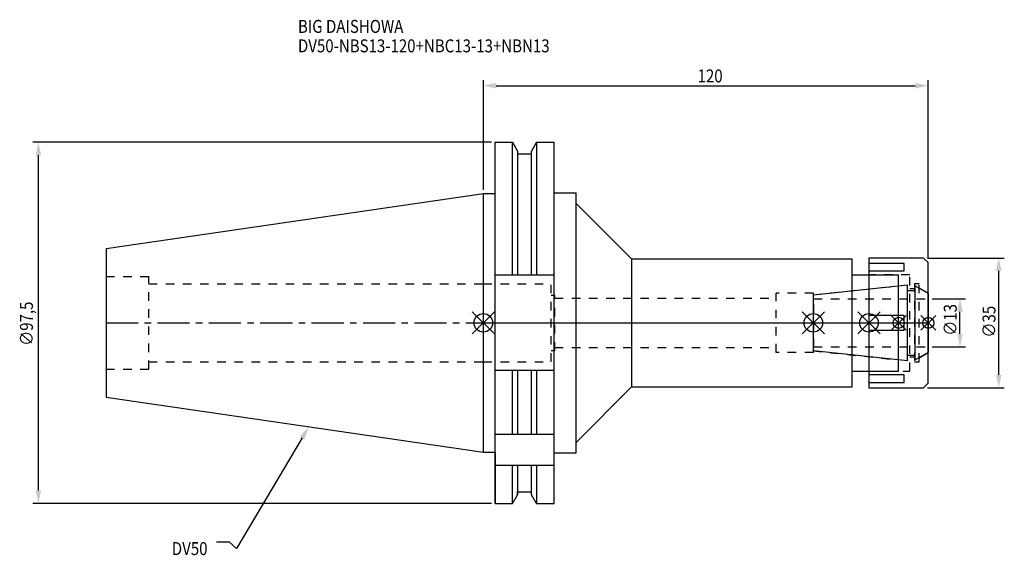
# Model space of a CAD drawing. Extents: x -125 to 140, y -63 to 82.
import ezdxf

# ---------------------------------------------------------------- set-up
doc = ezdxf.new("R2010")
doc.units = 0
doc.header["$LTSCALE"] = 23.1
doc.header["$PDMODE"] = 3
doc.header["$PDSIZE"] = 8
doc.linetypes.add('CENTER', pattern=[0.6, 0.375, -0.075, 0.075, -0.075])
doc.linetypes.add('DASHED', pattern=[0.2, 0.1, -0.1])
doc.layers.get('0').update_dxf_attribs({"linetype": 'CONTINUOUS'})
doc.layers.get('DEFPOINTS').update_dxf_attribs({"linetype": 'CONTINUOUS'})
for name, color, linetype in [('1', 4, 'CONTINUOUS'), ('2', 7, 'CONTINUOUS'), ('3', 1, 'DASHED'), ('4', 2, 'CENTER'), ('6', 5, 'CONTINUOUS'), ('NOCUT', 7, 'CONTINUOUS'), ('SK1', 4, 'CONTINUOUS'), ('SK3', 1, 'DASHED'), ('SK4', 2, 'CENTER')]:
    doc.layers.add(name, color=color, linetype=linetype)
doc.styles.get("Standard").update_dxf_attribs({"font": 'txt', "width": 0.85})
doc.dimstyles.get("Standard").update_dxf_attribs({"dimtxt": 3.5, "dimasz": 3.5, "dimexe": 1.5, "dimexo": 1, "dimtad": 1, "dimblk": '_FILLED', "dimblk1": '_FILLED', "dimblk2": '_FILLED', "dimcen": 0.09, "dimazin": 3, "dimtol": 1, "dimtp": 0.01, "dimtm": 0.01, "dimtfac": 1, "dimtofl": 0, "dimtmove": 0, "dimatfit": 3})

# ---------------------------------------------------------------- blocks, each defined once
blk = doc.blocks.new('_FILLED')
at = {"color": 0, "linetype": 'BYBLOCK'}
blk.add_solid([(0, 0), (-1, 0.214), (-1, -0.214)], dxfattribs=at)
blk = doc.blocks.new('*U13')
at = {"layer": '2', "color": 0, "width": 0.85}
blk.add_text('120', height=3.5, dxfattribs=at).set_placement((57.78, 64.88))
blk = doc.blocks.new('*D1')
at = {"layer": '2', "color": 0}
for p, q in [((0, 35.925), (0, 65.5)), ((3.5, 64), (116.5, 64)), ((120, 17.25), (120, 65.5))]:
    blk.add_line(p, q, dxfattribs=at)
at = {"layer": 'DEFPOINTS', "color": 0}
for p in [(120, 64), (0, 34.925), (120, 16.25)]:
    blk.add_point(p, dxfattribs=at)
blk.add_blockref('*U13', (0, 0))
at = {"layer": '2', "color": 0, "xscale": 3.5, "yscale": 3.5, "zscale": 3.5, "rotation": 180}
blk.add_blockref('_FILLED', (0, 64), dxfattribs=at)
at = {"layer": '2', "color": 0, "xscale": 3.5, "yscale": 3.5, "zscale": 3.5}
blk.add_blockref('_FILLED', (120, 64), dxfattribs=at)
blk = doc.blocks.new('*U12')
at = {"layer": '2', "color": 0, "width": 0.85}
blk.add_text('∅97,5', height=3.5, rotation=90, dxfattribs=at).set_placement((-121.46, -6.2))
blk = doc.blocks.new('*D2')
at = {"layer": '2', "color": 0}
for p, q in [((2.2, 48.75), (-121.5, 48.75)), ((-120, -45.25), (-120, 45.25)), ((2.2, -48.75), (-121.5, -48.75))]:
    blk.add_line(p, q, dxfattribs=at)
at = {"layer": 'DEFPOINTS', "color": 0}
for p in [(-120, 48.75), (3.2, 48.75), (3.2, -48.75)]:
    blk.add_point(p, dxfattribs=at)
blk.add_blockref('*U12', (0, 0))
at = {"layer": '2', "color": 0, "xscale": 3.5, "yscale": 3.5, "zscale": 3.5}
for p, rotation in [((-120, 48.75), 90), ((-120, -48.75), 270)]:
    blk.add_blockref('_FILLED', p, dxfattribs=dict(at, rotation=rotation))
blk = doc.blocks.new('*U11')
at = {"layer": '2', "color": 0, "width": 0.85}
blk.add_text('∅13', height=3.5, rotation=90, dxfattribs=at).set_placement((127.67, -3.47))
blk = doc.blocks.new('*D3')
at = {"layer": '2', "color": 0}
for p, q in [((121, 6.5), (130.05, 6.5)), ((128.55, -3), (128.55, 3)), ((121, -6.5), (130.05, -6.5))]:
    blk.add_line(p, q, dxfattribs=at)
at = {"layer": 'DEFPOINTS', "color": 0}
for p in [(120, 6.5), (128.55, 6.5), (120, -6.5)]:
    blk.add_point(p, dxfattribs=at)
blk.add_blockref('*U11', (0, 0))
at = {"layer": '2', "color": 0, "xscale": 3.5, "yscale": 3.5, "zscale": 3.5}
for p, rotation in [((128.55, 6.5), 90), ((128.55, -6.5), 270)]:
    blk.add_blockref('_FILLED', p, dxfattribs=dict(at, rotation=rotation))
blk = doc.blocks.new('*U10')
at = {"layer": '2', "color": 0, "width": 0.85}
blk.add_text('∅35', height=3.5, rotation=90, dxfattribs=at).set_placement((138.12, -3.97))
blk = doc.blocks.new('*D4')
at = {"layer": '2', "color": 0}
for p, q in [((119.75, 17.5), (140.5, 17.5)), ((139, -14), (139, 14)), ((119.75, -17.5), (140.5, -17.5))]:
    blk.add_line(p, q, dxfattribs=at)
at = {"layer": 'DEFPOINTS', "color": 0}
for p in [(118.75, 17.5), (139, 17.5), (118.75, -17.5)]:
    blk.add_point(p, dxfattribs=at)
blk.add_blockref('*U10', (0, 0))
at = {"layer": '2', "color": 0, "xscale": 3.5, "yscale": 3.5, "zscale": 3.5}
for p, rotation in [((139, 17.5), 90), ((139, -17.5), 270)]:
    blk.add_blockref('_FILLED', p, dxfattribs=dict(at, rotation=rotation))
blk = doc.blocks.new('*U7')
at = {"layer": '6', "width": 0.85}
for s, p in [('BIG DAISHOWA', (-50, 78.25)), ('DV50-NBS13-120+NBC13-13+NBN13', (-50, 73))]:
    blk.add_text(s, height=3.5, dxfattribs=at).set_placement(p)
blk = doc.blocks.new('*U8')
at = {"layer": '6'}
blk.add_lwpolyline([(-48.89, -31.07), (-66.61, -60.92), (-68.48, -59.17), (-71.98, -59.17)], dxfattribs=at)
at = {"layer": '6', "xscale": 3.5, "yscale": 3.5, "zscale": 3.5, "rotation": 59.31273669893646}
blk.add_blockref('_FILLED', (-47.1, -28.06), dxfattribs=at)
blk = doc.blocks.new('*U9')
at = {"layer": '6', "width": 0.85}
blk.add_text('DV50', height=3.5, dxfattribs=at).set_placement((-84.01, -62.67))

msp = doc.modelspace()

# ---------------------------------------------------------------- linework, layer by layer
for p, q in [((3, 3), (-3, -3)), ((-3, 3), (3, -3)), ((86, -3), (92, 3)), ((92, -3), (86, 3)), ((101, -3), (107, 3)), ((107, -3), (101, 3)), ((114, 2), (110, -2)), ((114, -2), (110, 2)), ((118, -2), (122, 2)), ((122, -2), (118, 2))]:
    msp.add_line(p, q)
for centre, radius in [((0, 0), 2.5), ((89, 0), 2.5), ((104, 0), 2.5), ((112, 0), 1.5), ((120, 0), 1.5)]:
    msp.add_circle(centre, radius)
at = {"layer": '1'}
for p, q in [((3.2, -48.75), (3.2, 48.75)), ((3.2, 48.75), (7.852, 48.75)), ((7.852, 12.85), (7.852, 48.75)), ((7.852, 48.75), (9.225, 46.373)), ((14.348, 48.75), (12.975, 46.373)), ((14.348, 48.75), (14.348, 12.85)), ((14.348, 48.75), (19.1, 48.75)), ((19.1, -48.75), (19.1, 48.75)), ((9.225, 46.373), (9.225, 12.85)), ((9.225, 45.625), (12.975, 45.625)), ((12.975, 12.85), (12.975, 46.373)), ((0, 34.925), (3.2, 34.925)), ((19.1, 35.05), (25, 35.05)), ((25, -35.05), (25, 35.05)), ((25, 32.25), (40, 17.25)), ((40, 17.25), (99.5, 17.25)), ((40, 17.25), (40, -17.25)), ((99.5, -17.25), (99.5, 17.25)), ((118.75, 17.5), (104, 17.5)), ((104, 17.5), (104, -17.5)), ((113.5, 16.056), (104, 16.056)), ((113.5, 14.056), (113.5, 16.056)), ((120, 16.25), (118.75, 17.5)), ((120, -16.25), (120, 16.25)), ((104, 14.056), (113.5, 14.056)), ((19.1, 12.85), (3.2, 12.85)), ((99.5, 13), (112, 13)), ((112, -13), (112, 13)), ((113.5, 2), (104, 2)), ((113.5, -2), (113.5, 2)), ((104, -2), (113.5, -2)), ((19.1, -12.85), (3.2, -12.85)), ((7.852, -30), (7.852, -12.85)), ((9.225, -12.85), (9.225, -30)), ((12.975, -30), (12.975, -12.85)), ((14.348, -12.85), (14.348, -30)), ((99.5, -13), (112, -13)), ((113.5, -14.056), (104, -14.056)), ((113.5, -16.056), (113.5, -14.056)), ((25, -32.25), (40, -17.25)), ((40, -17.25), (99.5, -17.25)), ((104, -16.056), (113.5, -16.056)), ((104, -17.5), (118.75, -17.5)), ((118.75, -17.5), (120, -16.25)), ((3.2, -30), (19.1, -30)), ((0, -34.925), (3.2, -34.925)), ((19.1, -35.05), (25, -35.05)), ((3.2, -38.426), (19.1, -38.426)), ((7.852, -48.75), (7.852, -38.426)), ((9.225, -38.426), (9.225, -46.373)), ((12.975, -46.373), (12.975, -38.426)), ((14.348, -38.426), (14.348, -48.75)), ((7.852, -48.75), (9.225, -46.373)), ((9.225, -45.625), (12.975, -45.625)), ((14.348, -48.75), (12.975, -46.373)), ((3.2, -48.75), (7.852, -48.75)), ((14.348, -48.75), (19.1, -48.75))]:
    msp.add_line(p, q, dxfattribs=at)
at = {"layer": '3'}
for p, q in [((115, 13), (104, 13)), ((115, -13), (115, 13)), ((0, 10.5), (18.25, 10.5)), ((18.25, -10.5), (18.25, 10.5)), ((89, 8), (79, 8)), ((79, -8), (79, 8)), ((89, 7.583), (112, 10)), ((89, -8), (89, 8)), ((115, 9.25), (116.3, 9.25)), ((117.5, 10.5), (116.3, 10.5)), ((116.3, 10.5), (116.3, -10.5)), ((117.5, -10.5), (117.5, 10.5)), ((117.5, 9.443), (120, 8)), ((18.25, 7.5), (19.25, 7.5)), ((19.25, -7.5), (19.25, 7.5)), ((19.25, 6.65), (79, 6.65)), ((18.25, -7.5), (19.25, -7.5)), ((19.25, -6.65), (79, -6.65)), ((89, -7.583), (112, -10)), ((0, -10.5), (18.25, -10.5)), ((89, -8), (79, -8)), ((116.3, -9.25), (115, -9.25)), ((116.3, -10.5), (117.5, -10.5)), ((117.5, -9.443), (120, -8)), ((104, -13), (115, -13))]:
    msp.add_line(p, q, dxfattribs=at)
at = {"layer": '4'}
msp.add_line((0, 0), (120, 0), dxfattribs=at)
at = {"layer": 'NOCUT'}
for p, q in [((0, -34.925), (0, 0)), ((0, 0), (120, 0)), ((89, -7.583), (89, 0)), ((104, 0), (104, -17.5)), ((112, -13), (112, 0)), ((120, -16.25), (120, 0)), ((114.379, -10.25), (89, -7.583)), ((114.379, -8.75), (116.5, -8.75)), ((114.379, -10.25), (114.379, -8.75)), ((120, -8), (116.5, -10.021)), ((116.5, -10.021), (116.5, -8.75)), ((99.5, -13), (112, -13)), ((99.5, -17.25), (99.5, -13)), ((25, -32.25), (40, -17.25)), ((40, -17.25), (99.5, -17.25)), ((104, -17.5), (118.75, -17.5)), ((118.75, -17.5), (120, -16.25)), ((25, -35.05), (25, -32.25)), ((0, -34.925), (3.2, -34.925)), ((3.2, -34.925), (3.2, -48.75)), ((19.1, -35.05), (25, -35.05)), ((19.1, -48.75), (19.1, -35.05)), ((7.852, -48.75), (9.225, -46.373)), ((9.225, -45.625), (12.975, -45.625)), ((9.225, -46.373), (9.225, -45.625)), ((12.975, -46.373), (12.975, -45.625)), ((14.348, -48.75), (12.975, -46.373)), ((3.2, -48.75), (7.852, -48.75)), ((14.348, -48.75), (19.1, -48.75))]:
    msp.add_line(p, q, dxfattribs=at)
at = {"layer": 'SK1'}
for p, q in [((-101.75, 20.087), (0, 34.925)), ((0, -34.925), (0, 34.925)), ((-101.75, 20.087), (-101.75, -20.087)), ((89, 7.583), (114.379, 10.25)), ((114.379, -10.25), (114.379, 10.25)), ((114.379, 8.75), (116.5, 8.75)), ((116.5, 10.021), (120, 8)), ((116.5, -10.021), (116.5, 10.021)), ((120, 8), (120, -8)), ((89, -7.583), (89, 7.583)), ((114.379, -10.25), (89, -7.583)), ((114.379, -8.75), (116.5, -8.75)), ((120, -8), (116.5, -10.021)), ((-101.75, -20.087), (0, -34.925))]:
    msp.add_line(p, q, dxfattribs=at)
at = {"layer": 'SK3'}
for p, q in [((-101.75, 12.5), (-90.25, 12.5)), ((-90.25, -12.5), (-90.25, 12.5)), ((-90.25, 10.5), (0, 10.5)), ((89.1, 6.6), (89, 6.6)), ((89.1, -6.6), (89.1, 6.6)), ((89.1, 6.5), (120, 6.5)), ((89, -6.6), (89.1, -6.6)), ((89.1, -6.5), (120, -6.5)), ((-90.25, -10.5), (0, -10.5)), ((-101.75, -12.5), (-90.25, -12.5))]:
    msp.add_line(p, q, dxfattribs=at)
at = {"layer": 'SK4'}
for p, q in [((-101.75, 0), (0, 0)), ((89, 0), (120, 0))]:
    msp.add_line(p, q, dxfattribs=at)

# ---------------------------------------------------------------- block references
for name in ['*U7', '*U8', '*U9']:
    msp.add_blockref(name, (0, 0))

# ---------------------------------------------------------------- dimensions: what is measured, and where the dimension line sits
at = {"layer": '2'}
dim = msp.add_linear_dim(base=(120, 64), p1=(0, 34.925), p2=(120, 16.25), dimstyle='Standard', dxfattribs=at)
dim.commit()
dim.dimension.update_dxf_attribs({"geometry": '*D1', "text_midpoint": (61, 64), "dimtype": 128})
for base, p1, p2, picture, middle in [((-120, 48.75), (3.2, -48.75), (3.2, 48.75), '*D2', (-120, 0)), ((139, 17.5), (118.75, -17.5), (118.75, 17.5), '*D4', (139, 0)), ((128.549, 6.5), (120, -6.5), (120, 6.5), '*D3', (128.549, 0))]:
    dim = msp.add_linear_dim(base=base, p1=p1, p2=p2, angle=90, text='%%c<>', dimstyle='Standard', dxfattribs=at)
    dim.commit()
    dim.dimension.update_dxf_attribs({"geometry": picture, "text_midpoint": middle, "dimtype": 128})

doc.saveas('drawing.dxf')
